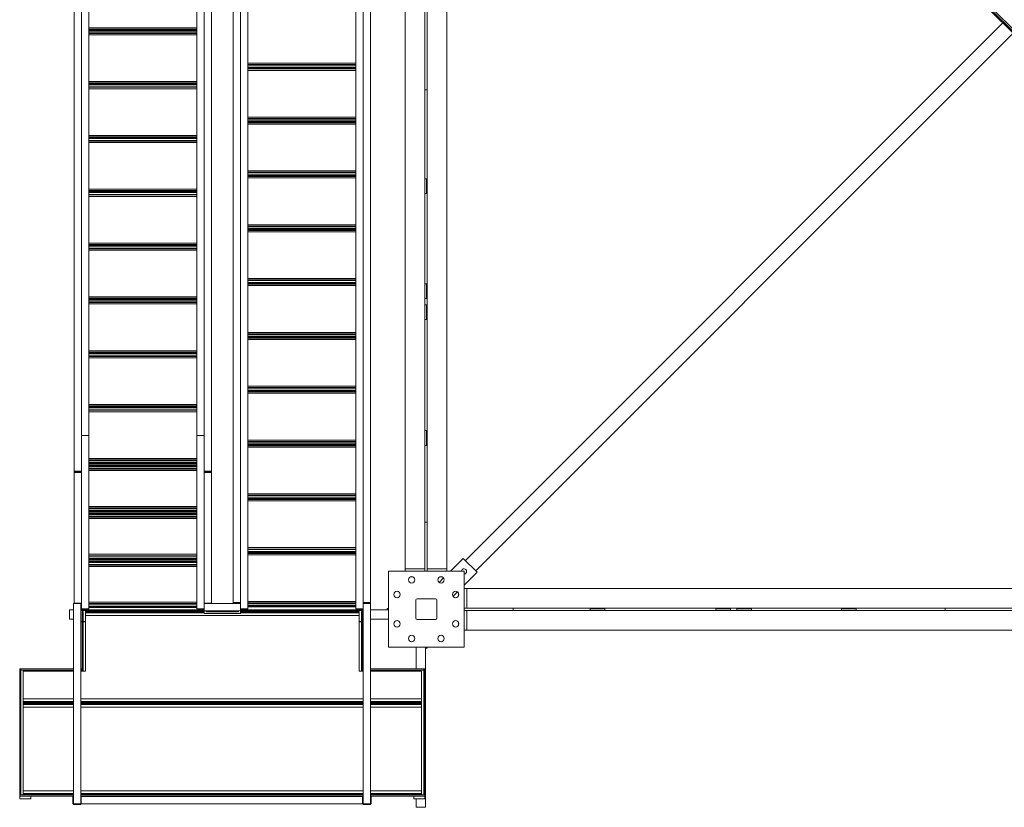
# Model space of a CAD drawing. Extents: x 34099 to 45735, y -11313 to 3329.
# Drawn here: x 38133 to 38335, y -10041 to -9880 of the extents above; entities that cross this region are included whole.
import ezdxf

# ---------------------------------------------------------------- set-up
doc = ezdxf.new("R2010")
doc.units = 0
doc.header["$MEASUREMENT"] = 0
doc.layers.get('0').update_dxf_attribs({"linetype": 'CONTINUOUS'})

msp = doc.modelspace()

# ---------------------------------------------------------------- linework, layer by layer
at = {"color": 7, "linetype": 'Continuous', "lineweight": 15}
for p, q in [((38147.5, -9760.58), (38147.5, -9964.99)), ((38147.52, -9965.01), (38147.52, -9760.58)), ((38169.58, -9760.58), (38169.58, -9965.01)), ((38169.59, -9760.58), (38169.59, -9964.99)), ((38144.5, -9761.86), (38144.5, -9972.27)), ((38146, -9761.86), (38146, -9972.27)), ((38171.09, -9761.86), (38171.09, -9972.27)), ((38172.59, -9761.86), (38172.59, -9972.27)), ((38212.21, -9992.21), (38212.21, -9768.71)), ((38220.71, -9768.71), (38220.71, -9992.21)), ((38448.77, -9995.01), (38221.97, -9768.21)), ((38448.77, -9994.65), (38222.32, -9768.21)), ((38177, -9999.11), (38177, -9788.71)), ((38178.5, -9999.11), (38178.5, -9788.71)), ((38203.59, -9999.11), (38203.59, -9788.71)), ((38205.09, -9999.11), (38205.09, -9788.71)), ((38180, -10000.39), (38180, -9795.98)), ((38180.02, -10000.39), (38180.02, -9795.97)), ((38202.08, -9795.97), (38202.08, -10000.39)), ((38202.09, -10000.39), (38202.09, -9795.98)), ((38216.21, -9894.33), (38216.21, -9866.58)), ((38216.71, -9894.33), (38216.71, -9866.58)), ((38169.58, -9881.64), (38147.52, -9881.64)), ((38169.58, -9881.92), (38147.52, -9881.92)), ((38169.58, -9881.99), (38147.52, -9881.99)), ((38224.5, -9990.54), (38334.4, -9880.63)), ((38169.58, -9882.3), (38147.52, -9882.3)), ((38169.58, -9882.68), (38147.52, -9882.68)), ((38169.58, -9882.81), (38147.52, -9882.81)), ((38169.58, -9883.09), (38147.52, -9883.09)), ((38226.62, -9992.66), (38336.52, -9882.76)), ((38180.02, -9888.89), (38202.08, -9888.89)), ((38180.02, -9889.17), (38202.08, -9889.17)), ((38180.02, -9889.3), (38202.08, -9889.3)), ((38180.02, -9889.68), (38202.08, -9889.68)), ((38180.02, -9889.99), (38202.08, -9889.99)), ((38180.02, -9890.06), (38202.08, -9890.06)), ((38180.02, -9890.34), (38202.08, -9890.34)), ((38169.58, -9892.64), (38147.52, -9892.64)), ((38169.58, -9892.92), (38147.52, -9892.92)), ((38169.58, -9892.99), (38147.52, -9892.99)), ((38169.58, -9893.3), (38147.52, -9893.3)), ((38169.58, -9893.68), (38147.52, -9893.68)), ((38169.58, -9893.81), (38147.52, -9893.81)), ((38169.58, -9894.09), (38147.52, -9894.09)), ((38216.21, -9894.33), (38216.71, -9894.33)), ((38216.21, -9992.21), (38216.21, -9894.33)), ((38216.71, -9894.33), (38216.71, -9992.21)), ((38180.02, -9899.89), (38202.08, -9899.89)), ((38180.02, -9900.17), (38202.08, -9900.17)), ((38180.02, -9900.3), (38202.08, -9900.3)), ((38180.02, -9900.68), (38202.08, -9900.68)), ((38180.02, -9900.99), (38202.08, -9900.99)), ((38180.02, -9901.06), (38202.08, -9901.06)), ((38180.02, -9901.34), (38202.08, -9901.34)), ((38169.58, -9903.64), (38147.52, -9903.64)), ((38169.58, -9903.92), (38147.52, -9903.92)), ((38169.58, -9903.99), (38147.52, -9903.99)), ((38169.58, -9904.3), (38147.52, -9904.3)), ((38169.58, -9904.68), (38147.52, -9904.68)), ((38169.58, -9904.81), (38147.52, -9904.81)), ((38169.58, -9905.09), (38147.52, -9905.09)), ((38180.02, -9910.89), (38202.08, -9910.89)), ((38180.02, -9911.17), (38202.08, -9911.17)), ((38180.02, -9911.3), (38202.08, -9911.3)), ((38180.02, -9911.68), (38202.08, -9911.68)), ((38180.02, -9911.99), (38202.08, -9911.99)), ((38180.02, -9912.06), (38202.08, -9912.06)), ((38180.02, -9912.34), (38202.08, -9912.34)), ((38216.21, -9912.54), (38216.58, -9912.54)), ((38216.58, -9915.54), (38216.58, -9912.54)), ((38169.58, -9914.64), (38147.52, -9914.64)), ((38169.58, -9914.92), (38147.52, -9914.92)), ((38169.58, -9914.99), (38147.52, -9914.99)), ((38169.58, -9915.3), (38147.52, -9915.3)), ((38169.58, -9915.68), (38147.52, -9915.68)), ((38169.58, -9915.81), (38147.52, -9915.81)), ((38169.58, -9916.09), (38147.52, -9916.09)), ((38216.21, -9915.54), (38216.58, -9915.54)), ((38180.02, -9921.89), (38202.08, -9921.89)), ((38180.02, -9922.17), (38202.08, -9922.17)), ((38180.02, -9922.3), (38202.08, -9922.3)), ((38180.02, -9922.68), (38202.08, -9922.68)), ((38180.02, -9922.99), (38202.08, -9922.99)), ((38180.02, -9923.06), (38202.08, -9923.06)), ((38180.02, -9923.34), (38202.08, -9923.34)), ((38169.58, -9925.64), (38147.52, -9925.64)), ((38169.58, -9925.92), (38147.52, -9925.92)), ((38169.58, -9925.99), (38147.52, -9925.99)), ((38169.58, -9926.3), (38147.52, -9926.3)), ((38169.58, -9926.68), (38147.52, -9926.68)), ((38169.58, -9926.81), (38147.52, -9926.81)), ((38169.58, -9927.09), (38147.52, -9927.09)), ((38180.02, -9932.89), (38202.08, -9932.89)), ((38180.02, -9933.17), (38202.08, -9933.17)), ((38180.02, -9933.3), (38202.08, -9933.3)), ((38180.02, -9933.68), (38202.08, -9933.68)), ((38180.02, -9933.99), (38202.08, -9933.99)), ((38180.02, -9934.06), (38202.08, -9934.06)), ((38180.02, -9934.34), (38202.08, -9934.34)), ((38216.21, -9933.96), (38216.58, -9933.96)), ((38216.58, -9936.96), (38216.58, -9933.96)), ((38169.58, -9936.64), (38147.52, -9936.64)), ((38169.58, -9936.92), (38147.52, -9936.92)), ((38169.58, -9936.99), (38147.52, -9936.99)), ((38169.58, -9937.3), (38147.52, -9937.3)), ((38169.58, -9937.68), (38147.52, -9937.68)), ((38169.58, -9937.81), (38147.52, -9937.81)), ((38169.58, -9938.09), (38147.52, -9938.09)), ((38216.21, -9936.96), (38216.58, -9936.96)), ((38216.21, -9938.26), (38216.58, -9938.26)), ((38216.58, -9941.26), (38216.58, -9938.26)), ((38216.21, -9941.26), (38216.58, -9941.26)), ((38180.02, -9943.89), (38202.08, -9943.89)), ((38180.02, -9944.17), (38202.08, -9944.17)), ((38180.02, -9944.3), (38202.08, -9944.3)), ((38180.02, -9944.68), (38202.08, -9944.68)), ((38180.02, -9944.99), (38202.08, -9944.99)), ((38180.02, -9945.06), (38202.08, -9945.06)), ((38180.02, -9945.34), (38202.08, -9945.34)), ((38169.58, -9947.64), (38147.52, -9947.64)), ((38169.58, -9947.92), (38147.52, -9947.92)), ((38169.58, -9947.99), (38147.52, -9947.99)), ((38169.58, -9948.3), (38147.52, -9948.3)), ((38169.58, -9948.68), (38147.52, -9948.68)), ((38169.58, -9948.81), (38147.52, -9948.81)), ((38169.58, -9949.09), (38147.52, -9949.09)), ((38180.02, -9954.89), (38202.08, -9954.89)), ((38180.02, -9955.17), (38202.08, -9955.17)), ((38180.02, -9955.3), (38202.08, -9955.3)), ((38180.02, -9955.68), (38202.08, -9955.68)), ((38180.02, -9955.99), (38202.08, -9955.99)), ((38180.02, -9956.06), (38202.08, -9956.06)), ((38180.02, -9956.34), (38202.08, -9956.34)), ((38169.58, -9958.64), (38147.52, -9958.64)), ((38169.58, -9958.92), (38147.52, -9958.92)), ((38169.58, -9959), (38147.52, -9959)), ((38169.58, -9959.31), (38147.52, -9959.31)), ((38169.58, -9959.69), (38147.52, -9959.69)), ((38169.58, -9959.81), (38147.52, -9959.81)), ((38169.58, -9960.1), (38147.52, -9960.1)), ((38216.21, -9963.98), (38216.58, -9963.98)), ((38216.58, -9966.98), (38216.58, -9963.98)), ((38147.5, -9964.99), (38146, -9964.99)), ((38147.5, -9964.99), (38147.5, -10000.4)), ((38147.52, -10000.4), (38147.52, -9965.01)), ((38169.58, -9965.01), (38169.58, -10000.4)), ((38169.59, -9964.99), (38171.09, -9964.99)), ((38169.59, -9964.99), (38169.59, -10000.4)), ((38180.02, -9965.89), (38202.08, -9965.89)), ((38180.02, -9966.17), (38202.08, -9966.17)), ((38180.02, -9966.3), (38202.08, -9966.3)), ((38180.02, -9966.68), (38202.08, -9966.68)), ((38180.02, -9966.99), (38202.08, -9966.99)), ((38180.02, -9967.06), (38202.08, -9967.06)), ((38180.02, -9967.34), (38202.08, -9967.34)), ((38216.21, -9966.98), (38216.58, -9966.98)), ((38169.58, -9969.64), (38147.52, -9969.64)), ((38169.58, -9969.93), (38147.52, -9969.93)), ((38169.58, -9970.05), (38147.52, -9970.05)), ((38169.58, -9970.43), (38147.52, -9970.43)), ((38144.5, -9972.39), (38144.5, -9972.27)), ((38144.5, -9972.27), (38146, -9972.27)), ((38144.5, -9972.39), (38146, -9972.39)), ((38144.5, -9972.52), (38144.5, -9972.39)), ((38144.5, -9972.52), (38146, -9972.52)), ((38144.5, -9972.52), (38144.5, -9999.25)), ((38146, -9972.27), (38146, -9972.39)), ((38146, -9972.39), (38146, -9972.52)), ((38146, -9972.52), (38146, -9999.25)), ((38169.58, -9970.75), (38147.52, -9970.75)), ((38169.58, -9971.05), (38147.52, -9971.05)), ((38169.58, -9971.36), (38147.52, -9971.36)), ((38169.58, -9971.74), (38147.52, -9971.74)), ((38169.58, -9971.87), (38147.52, -9971.87)), ((38169.58, -9972.15), (38147.52, -9972.15)), ((38171.09, -9972.39), (38171.09, -9972.27)), ((38171.09, -9972.27), (38172.59, -9972.27)), ((38171.09, -9972.39), (38172.59, -9972.39)), ((38171.09, -9972.52), (38171.09, -9972.39)), ((38171.09, -9972.52), (38172.59, -9972.52)), ((38171.09, -9972.52), (38171.09, -9999.25)), ((38172.59, -9972.27), (38172.59, -9972.39)), ((38172.59, -9972.39), (38172.59, -9972.52)), ((38172.59, -9972.52), (38172.59, -9999.25)), ((38180.02, -9976.89), (38202.08, -9976.89)), ((38180.02, -9977.17), (38202.08, -9977.17)), ((38180.02, -9977.3), (38202.08, -9977.3)), ((38180.02, -9977.68), (38202.08, -9977.68)), ((38180.02, -9977.99), (38202.08, -9977.99)), ((38180.02, -9978.06), (38202.08, -9978.06)), ((38180.02, -9978.34), (38202.08, -9978.34)), ((38169.58, -9979.45), (38147.52, -9979.45)), ((38169.58, -9979.73), (38147.52, -9979.73)), ((38169.58, -9979.86), (38147.52, -9979.86)), ((38169.58, -9980.24), (38147.52, -9980.24)), ((38169.58, -9980.55), (38147.52, -9980.55)), ((38169.58, -9980.85), (38147.52, -9980.85)), ((38169.58, -9981.16), (38147.52, -9981.16)), ((38169.58, -9981.54), (38147.52, -9981.54)), ((38169.58, -9981.67), (38147.52, -9981.67)), ((38169.58, -9981.95), (38147.52, -9981.95)), ((38216.71, -9982.71), (38216.21, -9982.71)), ((38180.02, -9987.89), (38202.08, -9987.89)), ((38180.02, -9988.17), (38202.08, -9988.17)), ((38180.02, -9988.3), (38202.08, -9988.3)), ((38180.02, -9988.68), (38202.08, -9988.68)), ((38169.58, -9989.25), (38147.52, -9989.25)), ((38169.58, -9989.53), (38147.52, -9989.53)), ((38169.58, -9989.66), (38147.52, -9989.66)), ((38169.58, -9990.04), (38147.52, -9990.04)), ((38169.58, -9990.35), (38147.52, -9990.35)), ((38169.58, -9990.65), (38147.52, -9990.65)), ((38180.02, -9988.99), (38202.08, -9988.99)), ((38180.02, -9989.06), (38202.08, -9989.06)), ((38180.02, -9989.34), (38202.08, -9989.34)), ((38224.05, -9990.09), (38221.44, -9992.71)), ((38226.88, -9992.92), (38224.05, -9990.09)), ((38169.58, -9990.96), (38147.52, -9990.96)), ((38169.58, -9991.34), (38147.52, -9991.34)), ((38169.58, -9991.47), (38147.52, -9991.47)), ((38169.58, -9991.75), (38147.52, -9991.75)), ((38208.77, -9992.71), (38208.77, -10008.21)), ((38224.27, -9992.71), (38208.77, -9992.71)), ((38212.21, -9992.71), (38212.21, -9992.21)), ((38212.21, -9992.21), (38216.21, -9992.21)), ((38216.21, -9992.21), (38216.21, -9992.71)), ((38220.71, -9992.21), (38216.71, -9992.21)), ((38216.71, -9992.21), (38216.71, -9992.71)), ((38220.71, -9992.21), (38220.71, -9992.71)), ((38224.27, -10008.21), (38224.27, -9992.71)), ((38213.27, -9993.85), (38213.77, -9993.85)), ((38220.06, -9994.09), (38219.15, -9995)), ((38219.77, -9993.85), (38219.27, -9993.85)), ((38224.27, -9995.54), (38226.88, -9992.92)), ((38224.27, -9996.27), (38224.77, -9996.27)), ((38224.77, -9996.27), (38224.77, -10000.27)), ((38224.77, -9996.27), (38448.27, -9996.27)), ((38214.39, -9998.58), (38214.39, -10002.33)), ((38218.39, -9998.33), (38214.64, -9998.33)), ((38218.64, -10002.33), (38218.64, -9998.58)), ((38221.98, -9997.83), (38222.89, -9996.92)), ((38223.12, -9997.21), (38223.12, -9997.71)), ((38144.34, -10000.61), (38143.52, -10000.61)), ((38143.52, -10000.61), (38143.52, -10002.53)), ((38145.84, -9999.33), (38144.34, -9999.33)), ((38144.34, -10040.23), (38144.34, -9999.33)), ((38146, -9999.25), (38144.5, -9999.25)), ((38144.71, -9999.25), (38144.71, -9999.3)), ((38144.71, -9999.33), (38144.71, -9999.3)), ((38144.71, -9999.33), (38144.71, -9999.3)), ((38145.07, -9999.33), (38145.07, -9999.25)), ((38145.13, -9999.33), (38145.13, -9999.25)), ((38145.84, -10040.23), (38145.84, -9999.33)), ((38145.84, -9999.74), (38145.86, -9999.74)), ((38145.84, -10000.74), (38145.86, -10000.74)), ((38145.86, -9999.74), (38146, -9999.74)), ((38145.86, -9999.74), (38145.86, -9999.99)), ((38145.86, -9999.99), (38145.86, -10000.74)), ((38171.11, -10000.61), (38145.86, -10000.61)), ((38145.86, -10000.74), (38171.11, -10000.74)), ((38146, -9999.25), (38146, -10000.4)), ((38146, -10000.4), (38147.5, -10000.4)), ((38147.5, -10000.4), (38147.52, -10000.4)), ((38169.58, -9999.05), (38147.52, -9999.05)), ((38169.58, -9999.33), (38147.52, -9999.33)), ((38169.58, -9999.46), (38147.52, -9999.46)), ((38169.58, -9999.84), (38147.52, -9999.84)), ((38169.58, -10000.15), (38147.52, -10000.15)), ((38169.59, -10000.4), (38169.58, -10000.4)), ((38171.09, -10000.4), (38169.59, -10000.4)), ((38172.59, -9999.25), (38171.09, -9999.25)), ((38171.09, -9999.25), (38171.09, -10000.4)), ((38171.09, -9999.74), (38171.11, -9999.74)), ((38171.11, -9999.33), (38171.11, -10000.83)), ((38171.11, -9999.33), (38178.49, -9999.33)), ((38171.96, -9999.25), (38171.96, -9999.33)), ((38172.03, -9999.25), (38172.03, -9999.33)), ((38172.39, -9999.25), (38172.39, -9999.3)), ((38172.39, -9999.3), (38172.39, -9999.25)), ((38172.39, -9999.33), (38172.39, -9999.3)), ((38178.5, -9999.11), (38177, -9999.11)), ((38177, -9999.24), (38177, -9999.11)), ((38178.5, -9999.24), (38177, -9999.24)), ((38177.21, -9999.24), (38177.21, -9999.3)), ((38177.21, -9999.33), (38177.21, -9999.3)), ((38177.21, -9999.33), (38177.21, -9999.3)), ((38177.57, -9999.33), (38177.57, -9999.24)), ((38177.63, -9999.33), (38177.63, -9999.24)), ((38178.49, -9999.33), (38178.49, -10000.83)), ((38178.49, -9999.74), (38178.5, -9999.74)), ((38203.62, -10000.61), (38178.49, -10000.61)), ((38178.49, -10000.74), (38203.62, -10000.74)), ((38178.5, -9999.11), (38178.5, -9999.24)), ((38178.5, -10000.39), (38178.5, -9999.24)), ((38180, -10000.39), (38178.5, -10000.39)), ((38180.02, -10000.39), (38180, -10000.39)), ((38180.02, -9998.89), (38202.08, -9998.89)), ((38180.02, -9999.17), (38202.08, -9999.17)), ((38180.02, -9999.3), (38202.08, -9999.3)), ((38180.02, -9999.68), (38202.08, -9999.68)), ((38180.02, -9999.99), (38202.08, -9999.99)), ((38202.08, -10000.39), (38202.09, -10000.39)), ((38203.59, -10000.39), (38202.09, -10000.39)), ((38203.59, -9999.24), (38203.59, -9999.11)), ((38205.09, -9999.11), (38203.59, -9999.11)), ((38205.09, -9999.24), (38203.59, -9999.24)), ((38203.59, -10000.39), (38203.59, -9999.24)), ((38203.59, -9999.74), (38203.62, -9999.74)), ((38205.12, -9999.33), (38203.62, -9999.33)), ((38203.62, -10040.23), (38203.62, -9999.33)), ((38204.46, -9999.24), (38204.46, -9999.33)), ((38204.53, -9999.24), (38204.53, -9999.33)), ((38204.89, -9999.24), (38204.89, -9999.3)), ((38204.89, -9999.3), (38204.89, -9999.24)), ((38204.89, -9999.33), (38204.89, -9999.3)), ((38205.09, -9999.11), (38205.09, -9999.24)), ((38205.12, -10040.23), (38205.12, -9999.33)), ((38208.77, -10000.61), (38205.12, -10000.61)), ((38208.52, -10000.3), (38208.52, -10000.61)), ((38208.52, -10000.3), (38208.77, -10000.3)), ((38224.77, -10000.27), (38224.27, -10000.27)), ((38224.77, -10000.77), (38224.27, -10000.77)), ((38224.77, -10000.27), (38322.64, -10000.27)), ((38224.77, -10004.77), (38224.77, -10000.77)), ((38322.64, -10000.77), (38224.77, -10000.77)), ((38234.27, -10000.77), (38234.27, -10000.27)), ((38250, -10000.77), (38250, -10000.4)), ((38253, -10000.4), (38250, -10000.4)), ((38253, -10000.77), (38253, -10000.4)), ((38278.72, -10000.4), (38275.72, -10000.4)), ((38275.72, -10000.77), (38275.72, -10000.4)), ((38278.72, -10000.77), (38278.72, -10000.4)), ((38283.02, -10000.4), (38280.02, -10000.4)), ((38280.02, -10000.77), (38280.02, -10000.4)), ((38283.02, -10000.77), (38283.02, -10000.4)), ((38304.44, -10000.4), (38301.44, -10000.4)), ((38301.44, -10000.77), (38301.44, -10000.4)), ((38304.44, -10000.77), (38304.44, -10000.4)), ((38322.64, -10000.77), (38322.64, -10000.27)), ((38350.39, -10000.27), (38322.64, -10000.27)), ((38350.39, -10000.77), (38322.64, -10000.77)), ((38144.34, -10002.53), (38143.52, -10002.53)), ((38146.11, -10012.92), (38146.11, -10000.92)), ((38146.11, -10000.92), (38146.36, -10000.92)), ((38146.36, -10012.92), (38146.36, -10000.92)), ((38146.8, -10000.91), (38171.11, -10000.91)), ((38146.8, -10000.91), (38146.8, -10001.04)), ((38146.8, -10001.04), (38171.11, -10001.04)), ((38146.8, -10001.04), (38146.8, -10001.23)), ((38146.8, -10001.23), (38146.8, -10001.76)), ((38146.8, -10001.23), (38171.11, -10001.23)), ((38146.8, -10013.16), (38146.8, -10001.76)), ((38146.8, -10001.76), (38202.8, -10001.76)), ((38171.11, -10000.83), (38178.49, -10000.83)), ((38171.11, -10001.04), (38171.11, -10000.91)), ((38171.11, -10001.23), (38171.11, -10001.04)), ((38171.11, -10001.35), (38171.11, -10001.23)), ((38178.49, -10001.35), (38171.11, -10001.35)), ((38171.49, -10000.83), (38171.49, -10000.99)), ((38171.49, -10000.99), (38178.11, -10000.99)), ((38178.11, -10000.83), (38178.11, -10000.99)), ((38178.49, -10000.91), (38202.8, -10000.91)), ((38178.49, -10000.91), (38178.49, -10001.04)), ((38178.49, -10001.04), (38202.8, -10001.04)), ((38178.49, -10001.04), (38178.49, -10001.23)), ((38178.49, -10001.23), (38178.49, -10001.35)), ((38178.49, -10001.23), (38202.8, -10001.23)), ((38202.8, -10001.04), (38202.8, -10000.91)), ((38202.8, -10001.23), (38202.8, -10001.04)), ((38202.8, -10001.76), (38202.8, -10001.23)), ((38202.8, -10001.76), (38202.8, -10013.16)), ((38203.24, -10000.92), (38203.49, -10000.92)), ((38203.24, -10012.92), (38203.24, -10000.92)), ((38203.49, -10012.92), (38203.49, -10000.92)), ((38208.77, -10002.53), (38205.12, -10002.53)), ((38214.64, -10002.58), (38218.39, -10002.58)), ((38145.84, -10003), (38146.11, -10003)), ((38145.86, -10012.67), (38145.86, -10003.03)), ((38145.86, -10003.03), (38146.11, -10003.03)), ((38146.36, -10003), (38146.8, -10003)), ((38146.36, -10003.03), (38146.8, -10003.03)), ((38202.8, -10003), (38203.24, -10003)), ((38202.8, -10003.03), (38203.24, -10003.03)), ((38203.49, -10003), (38203.62, -10003)), ((38203.49, -10003.03), (38203.62, -10003.03)), ((38223.12, -10003.71), (38223.12, -10003.21)), ((38224.77, -10004.77), (38224.27, -10004.77)), ((38448.27, -10004.77), (38224.77, -10004.77)), ((38208.77, -10008.21), (38224.27, -10008.21)), ((38214.44, -10008.21), (38214.44, -10012.67)), ((38216.36, -10008.21), (38216.36, -10040.96)), ((38216.36, -10008.46), (38216.67, -10008.46)), ((38216.67, -10008.46), (38216.67, -10008.21)), ((38133.36, -10012.92), (38133.36, -10012.67)), ((38133.36, -10012.67), (38133.61, -10012.67)), ((38133.61, -10012.67), (38133.61, -10012.92)), ((38133.61, -10012.67), (38144.34, -10012.67)), ((38145.84, -10012.67), (38146.11, -10012.67)), ((38146.11, -10012.67), (38146.11, -10012.92)), ((38203.49, -10012.67), (38203.62, -10012.67)), ((38203.49, -10012.67), (38203.49, -10012.92)), ((38205.12, -10012.67), (38215.99, -10012.67)), ((38215.99, -10012.67), (38215.99, -10012.92)), ((38216.24, -10012.67), (38215.99, -10012.67)), ((38216.24, -10012.67), (38216.24, -10012.92)), ((38133.36, -10038.42), (38133.36, -10012.92)), ((38133.36, -10012.92), (38133.61, -10012.92)), ((38133.61, -10038.42), (38133.61, -10012.92)), ((38133.61, -10012.92), (38144.34, -10012.92)), ((38134.05, -10018.82), (38134.05, -10013.16)), ((38134.05, -10013.16), (38144.34, -10013.16)), ((38135.62, -10013.16), (38135.62, -10012.92)), ((38145.84, -10012.92), (38146.11, -10012.92)), ((38145.84, -10013.16), (38146.8, -10013.16)), ((38145.86, -10013.16), (38145.86, -10012.92)), ((38146.11, -10012.92), (38146.36, -10012.92)), ((38202.8, -10013.16), (38203.62, -10013.16)), ((38203.24, -10012.92), (38203.49, -10012.92)), ((38203.49, -10012.92), (38203.62, -10012.92)), ((38205.12, -10012.92), (38215.99, -10012.92)), ((38205.12, -10013.16), (38215.55, -10013.16)), ((38213.98, -10012.92), (38213.98, -10013.16)), ((38215.55, -10018.82), (38215.55, -10013.16)), ((38215.99, -10012.92), (38216.24, -10012.92)), ((38215.99, -10038.42), (38215.99, -10012.92)), ((38216.24, -10038.42), (38216.24, -10012.92)), ((38134.05, -10018.82), (38144.34, -10018.82)), ((38134.05, -10019.35), (38134.05, -10018.82)), ((38145.84, -10018.82), (38203.62, -10018.82)), ((38205.12, -10018.82), (38215.55, -10018.82)), ((38215.55, -10019.35), (38215.55, -10018.82)), ((38134.05, -10019.35), (38144.34, -10019.35)), ((38134.05, -10019.54), (38134.05, -10019.35)), ((38134.05, -10019.66), (38134.05, -10019.54)), ((38134.05, -10019.66), (38144.34, -10019.66)), ((38144.34, -10019.67), (38134.05, -10019.67)), ((38134.05, -10019.67), (38134.05, -10019.79)), ((38134.05, -10019.79), (38134.05, -10019.98)), ((38144.34, -10019.98), (38134.05, -10019.98)), ((38134.05, -10019.98), (38134.05, -10020.51)), ((38144.34, -10020.51), (38134.05, -10020.51)), ((38134.05, -10020.51), (38134.05, -10037.58)), ((38135.62, -10019.67), (38135.62, -10019.66)), ((38145.84, -10019.35), (38203.62, -10019.35)), ((38145.84, -10019.66), (38203.62, -10019.66)), ((38203.62, -10019.67), (38145.84, -10019.67)), ((38203.62, -10019.98), (38145.84, -10019.98)), ((38203.62, -10020.51), (38145.84, -10020.51)), ((38145.86, -10019.67), (38145.86, -10019.66)), ((38149.86, -10019.67), (38149.86, -10019.66)), ((38173.01, -10019.66), (38173.02, -10019.67)), ((38173.35, -10019.66), (38173.34, -10019.67)), ((38176.59, -10019.66), (38176.58, -10019.67)), ((38199.74, -10019.67), (38199.74, -10019.66)), ((38205.12, -10019.35), (38215.55, -10019.35)), ((38205.12, -10019.66), (38215.55, -10019.66)), ((38215.55, -10019.67), (38205.12, -10019.67)), ((38215.55, -10019.98), (38205.12, -10019.98)), ((38215.55, -10020.51), (38205.12, -10020.51)), ((38213.98, -10019.66), (38213.98, -10019.67)), ((38215.55, -10019.54), (38215.55, -10019.35)), ((38215.55, -10019.66), (38215.55, -10019.54)), ((38215.55, -10019.67), (38215.55, -10019.79)), ((38215.55, -10019.79), (38215.55, -10019.98)), ((38215.55, -10019.98), (38215.55, -10020.51)), ((38215.55, -10020.51), (38215.55, -10037.58)), ((38133.36, -10038.42), (38133.36, -10038.67)), ((38133.36, -10038.42), (38144.34, -10038.42)), ((38133.36, -10038.42), (38133.61, -10038.42)), ((38133.36, -10038.67), (38144.34, -10038.67)), ((38133.36, -10039.23), (38133.36, -10038.67)), ((38144.34, -10037.58), (38134.05, -10037.58)), ((38134.05, -10037.58), (38134.05, -10038.11)), ((38144.34, -10038.11), (38134.05, -10038.11)), ((38134.05, -10038.11), (38134.05, -10038.29)), ((38134.05, -10038.29), (38134.05, -10038.42)), ((38135.62, -10039.23), (38135.62, -10038.67)), ((38144.21, -10038.73), (38144.34, -10038.73)), ((38144.21, -10040.23), (38144.21, -10038.73)), ((38144.34, -10040.23), (38144.34, -10038.73)), ((38203.62, -10037.58), (38145.84, -10037.58)), ((38203.62, -10038.11), (38145.84, -10038.11)), ((38145.84, -10038.42), (38203.62, -10038.42)), ((38145.84, -10038.67), (38203.62, -10038.67)), ((38145.84, -10038.73), (38145.84, -10040.23)), ((38145.96, -10038.73), (38145.84, -10038.73)), ((38145.96, -10038.73), (38145.96, -10038.67)), ((38145.96, -10038.73), (38145.96, -10040.23)), ((38145.96, -10038.73), (38203.49, -10038.73)), ((38203.49, -10040.23), (38203.49, -10038.73)), ((38203.49, -10038.73), (38203.62, -10038.73)), ((38203.62, -10040.23), (38203.62, -10038.73)), ((38215.55, -10037.58), (38205.12, -10037.58)), ((38215.55, -10038.11), (38205.12, -10038.11)), ((38205.12, -10038.42), (38216.24, -10038.42)), ((38205.12, -10038.67), (38216.24, -10038.67)), ((38205.24, -10038.73), (38205.12, -10038.73)), ((38205.12, -10038.73), (38205.12, -10040.23)), ((38205.24, -10038.73), (38205.24, -10040.23)), ((38213.98, -10038.67), (38213.98, -10039.23)), ((38215.55, -10037.58), (38215.55, -10038.11)), ((38215.55, -10038.11), (38215.55, -10038.29)), ((38215.55, -10038.29), (38215.55, -10038.42)), ((38215.99, -10038.42), (38216.24, -10038.42)), ((38216.24, -10038.42), (38216.24, -10038.67)), ((38216.24, -10038.67), (38216.24, -10039.23)), ((38133.36, -10039.23), (38135.62, -10039.23)), ((38144.21, -10040.23), (38144.34, -10040.23)), ((38145.84, -10040.23), (38144.34, -10040.23)), ((38144.34, -10040.36), (38144.34, -10040.23)), ((38145.84, -10040.36), (38144.34, -10040.36)), ((38145.96, -10040.23), (38145.84, -10040.23)), ((38145.84, -10040.36), (38145.84, -10040.23)), ((38145.96, -10040.23), (38203.49, -10040.23)), ((38203.49, -10040.23), (38203.62, -10040.23)), ((38205.12, -10040.23), (38203.62, -10040.23)), ((38203.62, -10040.36), (38203.62, -10040.23)), ((38205.12, -10040.36), (38203.62, -10040.36)), ((38205.24, -10040.23), (38205.12, -10040.23)), ((38205.12, -10040.36), (38205.12, -10040.23)), ((38216.24, -10039.23), (38213.98, -10039.23)), ((38214.44, -10039.23), (38214.44, -10040.96)), ((38216.36, -10040.96), (38214.44, -10040.96))]:
    msp.add_line(p, q, dxfattribs=at)
at = {"color": 8, "linetype": 'Continuous', "lineweight": 15}
for p, q in [((38448.77, -9995.01), (38221.97, -9768.21)), ((38448.77, -9994.21), (38222.77, -9768.21)), ((38169.58, -9882.11), (38147.52, -9882.11)), ((38180.02, -9889.86), (38202.08, -9889.86)), ((38169.58, -9893.11), (38147.52, -9893.11)), ((38180.02, -9900.86), (38202.08, -9900.86)), ((38169.58, -9904.11), (38147.52, -9904.11)), ((38180.02, -9911.86), (38202.08, -9911.86)), ((38169.58, -9915.11), (38147.52, -9915.11)), ((38180.02, -9922.86), (38202.08, -9922.86)), ((38169.58, -9926.11), (38147.52, -9926.11)), ((38180.02, -9933.86), (38202.08, -9933.86)), ((38169.58, -9937.11), (38147.52, -9937.11)), ((38180.02, -9944.86), (38202.08, -9944.86)), ((38169.58, -9948.11), (38147.52, -9948.11)), ((38180.02, -9955.86), (38202.08, -9955.86)), ((38169.58, -9959.12), (38147.52, -9959.12)), ((38180.02, -9966.86), (38202.08, -9966.86)), ((38169.58, -9970.62), (38147.52, -9970.62)), ((38169.58, -9971.18), (38147.52, -9971.18)), ((38180.02, -9977.86), (38202.08, -9977.86)), ((38169.58, -9980.43), (38147.52, -9980.43)), ((38169.58, -9980.98), (38147.52, -9980.98)), ((38169.58, -9990.23), (38147.52, -9990.23)), ((38180.02, -9988.86), (38202.08, -9988.86)), ((38169.58, -9990.78), (38147.52, -9990.78)), ((38145.84, -9999.99), (38145.86, -9999.99)), ((38169.58, -10000.03), (38147.52, -10000.03)), ((38180.02, -9999.86), (38202.08, -9999.86)), ((38146.36, -10013.16), (38146.36, -10012.92)), ((38203.24, -10013.16), (38203.24, -10012.92)), ((38134.05, -10019.54), (38144.34, -10019.54)), ((38144.34, -10019.79), (38134.05, -10019.79)), ((38145.84, -10019.54), (38203.62, -10019.54)), ((38203.62, -10019.79), (38145.84, -10019.79)), ((38146.36, -10019.67), (38146.36, -10019.66)), ((38149.36, -10019.67), (38149.36, -10019.66)), ((38200.24, -10019.67), (38200.24, -10019.66)), ((38203.24, -10019.67), (38203.24, -10019.66)), ((38205.12, -10019.54), (38215.55, -10019.54)), ((38215.55, -10019.79), (38205.12, -10019.79)), ((38144.34, -10038.29), (38134.05, -10038.29)), ((38203.62, -10038.29), (38145.84, -10038.29)), ((38215.55, -10038.29), (38205.12, -10038.29))]:
    msp.add_line(p, q, dxfattribs=at)
at = {"color": 7, "linetype": 'Continuous', "lineweight": 15}
for centre in [(38213.52, -9994.46), (38219.52, -9994.46), (38210.52, -9997.46), (38222.52, -9997.46), (38210.52, -10003.46), (38222.52, -10003.46), (38213.52, -10006.46), (38219.52, -10006.46)]:
    msp.add_circle(centre, 0.656, dxfattribs=at)
for centre, radius, start, end in [((38224.23, -9992.75), 0.531, 274.0683, 175.9317), ((38214.64, -9998.58), 0.25, 90, 180), ((38218.39, -9998.58), 0.25, 0, 90), ((38214.64, -10002.33), 0.25, 180, 270), ((38218.39, -10002.33), 0.25, 270, 0)]:
    msp.add_arc(centre, radius, start, end, dxfattribs=at)
for centre, start_param, end_param in [((38147.39, -9965.01), 0, 0.452616), ((38147.39, -9965.01), 0, 0.452616), ((38169.71, -9965.01), 2.688977, 3.141593), ((38169.71, -9965.01), 2.688977, 3.141593)]:
    msp.add_ellipse(centre, major_axis=(0.13, 0), ratio=0.279379, start_param=start_param, end_param=end_param, dxfattribs=at)
for points, knots in [([(38144.71, -9999.3), (38144.71, -9999.3), (38144.71, -9999.28), (38144.71, -9999.26), (38144.71, -9999.25)], [0, 0, 0, 0, 0.237671, 1, 1, 1, 1]), ([(38172.39, -9999.3), (38172.39, -9999.31), (38172.39, -9999.32), (38172.39, -9999.33), (38172.39, -9999.33)], [0, 0, 0, 0, 0.394527, 1, 1, 1, 1]), ([(38177.21, -9999.3), (38177.21, -9999.3), (38177.21, -9999.28), (38177.21, -9999.25), (38177.21, -9999.24)], [0, 0, 0, 0, 0.212622, 1, 1, 1, 1]), ([(38204.89, -9999.3), (38204.89, -9999.31), (38204.89, -9999.32), (38204.89, -9999.33), (38204.89, -9999.33)], [0, 0, 0, 0, 0.394539, 1, 1, 1, 1])]:
    msp.add_open_spline(points, degree=3, knots=knots, dxfattribs=at)

doc.saveas('drawing.dxf')
